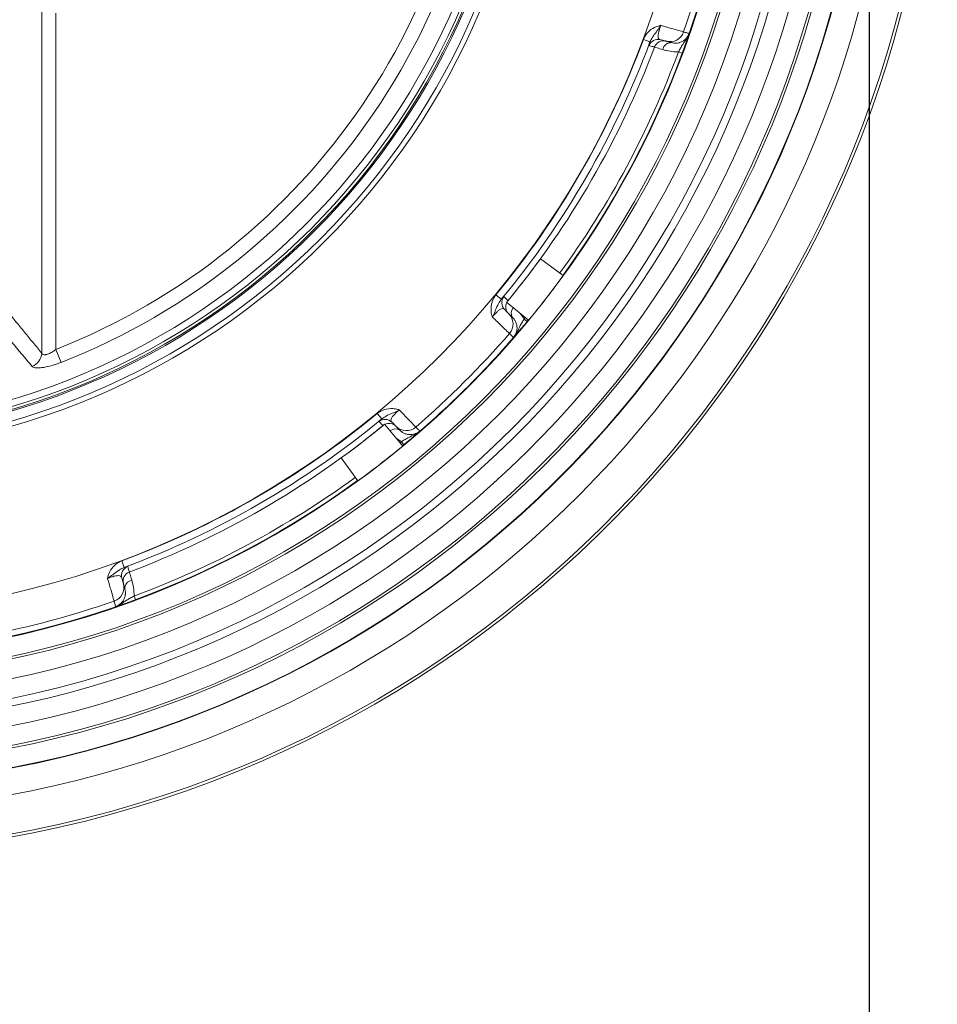
# Model space of a CAD drawing. Units: millimetres. Extents: x 0 to 1246, y -1306 to 329.
# Drawn here: x 346 to 441, y -1090 to -988 of the extents above; entities that cross this region are included whole.
import ezdxf

# ---------------------------------------------------------------- set-up
doc = ezdxf.new("R2010")
doc.units = ezdxf.units.MM
doc.header["$PDSIZE"] = -1
doc.layers.add('COTES', color=10, linetype='Continuous')
doc.styles.add('SLDTEXTSTYLE0', font='TXT', dxfattribs={"width": 0.75})
doc.dimstyles.new('SLDDIMSTYLE0', dxfattribs={"dimtxt": 3.5, "dimasz": 4, "dimexe": 0, "dimexo": 0.0625, "dimgap": 0.875, "dimtad": 1, "dimtoh": 1, "dimdec": 1, "dimlfac": 7, "dimrnd": 1e-09, "dimzin": 12, "dimdsep": 46, "dimtxsty": 'SLDTEXTSTYLE0', "dimsah": 1, "dimcen": 0.09, "dimadec": 0, "dimazin": 0, "dimtfac": 1, "dimtofl": 0, "dimtmove": 0, "dimatfit": 3, "dimfxl": 0, "dimtolj": 1, "dimtzin": 12, "dimarcsym": 0})

# ---------------------------------------------------------------- blocks, each defined once
blk = doc.blocks.new('*D3')
at = {"layer": 'COTES', "color": 0, "linetype": 'Continuous', "lineweight": -2}
for p, q in [((433.82, -957.98), (433.82, -1167.34)), ((115.37, -968.98), (115.37, -1167.34)), ((405.82, -1167.34), (143.37, -1167.34))]:
    blk.add_line(p, q, dxfattribs=at)
at = {"layer": 'COTES', "color": 0, "linetype": 'Continuous'}
for points in [[(143.37, -1162.67), (143.37, -1172), (115.37, -1167.34)], [(405.82, -1162.67), (405.82, -1172), (433.82, -1167.34)]]:
    blk.add_solid(points, dxfattribs=at)
at = {"layer": 'Defpoints', "color": 0, "linetype": 'Continuous'}
for p in [(433.82, -957.91), (115.37, -968.91), (115.37, -1167.34)]:
    blk.add_point(p, dxfattribs=at)
at = {"layer": 'COTES', "color": 0, "linetype": 'Continuous', "lineweight": 0, "insert": (292.75, -1141.96), "char_height": 24.5, "attachment_point": 2, "style": 'SLDTEXTSTYLE0'}
blk.add_mtext('\\A1;318.5', dxfattribs=at)

msp = doc.modelspace()

# ---------------------------------------------------------------- linework, layer by layer
at = {"color": 7, "linetype": 'Continuous', "lineweight": 15}
for p, q in [((348.144, -1022.463), (348.144, -986.857)), ((349.62, -987.241), (349.62, -1022.076)), ((411.122, -990.229), (410.437, -989.974)), ((414.449, -991.391), (414.075, -991.252)), ((399.772, -1012.691), (402.146, -1014.416)), ((395.73, -1016.889), (395.166, -1016.423)), ((396.283, -1017.197), (398.548, -1019.064)), ((396.422, -1017.026), (396.389, -1017.068)), ((398.092, -1018.935), (398.213, -1018.788)), ((398.399, -1019.189), (398.092, -1018.935)), ((350.15, -1023.424), (349.62, -1022.076)), ((382.876, -1028.713), (383.342, -1029.277)), ((383.521, -1029.936), (383.479, -1029.969)), ((383.65, -1029.83), (385.517, -1032.095)), ((385.241, -1031.76), (385.388, -1031.639)), ((385.642, -1031.946), (385.388, -1031.639)), ((379.144, -1033.319), (380.869, -1035.693)), ((356.427, -1043.984), (356.682, -1044.669)), ((357.844, -1047.996), (357.705, -1047.622))]:
    msp.add_line(p, q, dxfattribs=at)
for radius in [102.402, 100.402, 98.402, 98.144, 96.144, 91.799, 75, 74.483, 73.483, 73.34, 73.34, 73.058, 72.351]:
    msp.add_circle((324.368, -957.915), radius, dxfattribs=at)
for centre, radius, start, end in [((324.368, -957.915), 116.5, 279.96004, 172.0959), ((324.368, -957.915), 116.202, 279.98584, 90), ((324.368, -957.915), 109.5, 193.94343, 166.05657), ((324.368, -957.915), 109.456, 193.94343, 166.05657), ((324.368, -957.915), 107.456, 193.94343, 166.05657), ((324.368, -957.915), 112.203, 280.34563, 73.70617), ((324.368, -957.915), 107.198, 193.94343, 166.05657), ((324.368, -957.915), 105.198, 193.94343, 166.05657), ((324.368, -957.915), 103.198, 193.94343, 166.05657), ((324.368, -957.915), 70.401, 291.483, 68.517), ((324.368, -957.915), 68.952, 291.483, 68.517), ((324.368, -957.915), 96.1, 324.00397, 35.99603), ((324.368, -957.915), 95.504, 340.8823, 349.1177), ((413.187, -988.702), 1.5, 255.00397, 340.88771), ((324.368, -957.915), 91.846, 320.42931, 339.57069), ((324.368, -957.915), 92.577, 320.42931, 339.57069), ((411.952, -990.959), 1, 75.00383, 159.33495), ((412.523, -991.112), 1, 75.00383, 159.37045), ((413.298, -991.166), 0.868, 85.97528, 170.27244), ((324.368, -957.915), 93.199, 320.63535, 339.36465), ((324.368, -957.915), 95.701, 324.00397, 339.61384), ((324.368, -957.915), 93.2, 320.5, 324.00397), ((324.368, -957.915), 96.135, 320.5, 324.00397), ((396.777, -1017.243), 1, 140.66505, 224.99617), ((397.195, -1017.66), 1, 153.35086, 224.99771), ((397.589, -1018.317), 0.827, 138.18949, 214.9378), ((395.44, -1019.441), 1.5, 319.11229, 44.99603), ((324.368, -957.915), 96.1, 309.5, 320.5), ((324.368, -957.915), 95.504, 310.8823, 319.1177), ((346.607, -1022.39), 1.538, 290.3031, 357.27604), ((324.368, -957.915), 91.846, 290.42931, 309.57069), ((324.368, -957.915), 92.577, 290.42931, 309.57069), ((324.368, -957.915), 93.199, 290.63535, 309.36465), ((324.368, -957.915), 93.2, 305.99603, 309.5), ((383.696, -1030.324), 1, 45.00383, 129.33495), ((384.113, -1030.742), 1, 45.00316, 116.64827), ((385.894, -1028.987), 1.5, 225.00397, 310.88771), ((384.77, -1031.136), 0.827, 55.0622, 131.81051), ((324.368, -957.915), 96.135, 305.99603, 309.5), ((324.368, -957.915), 96.1, 234.00397, 305.99603), ((324.368, -957.915), 95.701, 290.38616, 305.99603), ((357.412, -1045.499), 1, 110.66505, 194.99617), ((357.565, -1046.07), 1, 110.62955, 194.99617), ((355.155, -1046.734), 1.5, 289.11229, 14.99603), ((357.619, -1046.845), 0.868, 99.72756, 184.02472), ((324.368, -957.915), 95.504, 280.8823, 289.1177)]:
    msp.add_arc(centre, radius, start, end, dxfattribs=at)
for points, knots in [([(410.437, -989.974), (410.541, -989.759), (410.666, -989.499), (411.054, -989.062), (411.49, -988.744), (411.963, -988.568), (412.175, -988.519), (412.229, -988.509), (412.239, -988.507), (412.241, -988.506)], [0, 0, 0, 0, 0.2843283, 0.3436014, 0.7061829, 0.9269291, 0.9859542, 0.9964817, 1, 1, 1, 1]), ([(411.122, -990.229), (411.2, -990.062), (411.376, -989.686), (411.766, -989.206), (412.06, -988.789), (412.206, -988.562), (412.24, -988.508), (412.241, -988.506)], [0, 0, 0, 0, 0.2747725, 0.6166965, 0.9101978, 0.9962124, 1, 1, 1, 1]), ([(412.241, -988.506), (412.22, -988.565), (412.153, -988.749), (412.089, -988.954), (412.016, -989.222), (411.984, -989.376), (411.957, -989.604), (411.968, -989.8), (412.067, -989.943), (412.162, -989.976), (412.211, -989.993)], [0, 0, 0, 0, 0.0601354, 0.1885329, 0.212999, 0.368631, 0.387741, 0.5754028, 0.7844254, 1, 1, 1, 1]), ([(412.241, -988.506), (412.422, -988.559), (413.056, -988.743), (413.928, -988.997), (414.507, -989.165), (414.577, -989.185), (414.604, -989.193)], [0, 0, 0, 0, 0.1320187, 0.4632321, 0.7937279, 1, 1, 1, 1]), ([(414.604, -989.193), (414.621, -989.198), (414.706, -989.22), (414.895, -989.271), (415.067, -989.317), (415.172, -989.344)], [0, 0, 0, 0, 0.0893635, 0.4468173, 1, 1, 1, 1]), ([(411.016, -990.606), (411.015, -990.597), (411.011, -990.579), (411.055, -990.431), (411.107, -990.273), (411.122, -990.229)], [0, 0, 0, 0, 0.4118934, 0.8362303, 1, 1, 1, 1]), ([(412.799, -990.151), (412.78, -990.146), (412.731, -990.132), (412.462, -990.061), (412.231, -989.999), (412.211, -989.993)], [0, 0, 0, 0, 0.3622758, 0.9428264, 1, 1, 1, 1]), ([(413.359, -990.301), (413.41, -990.313), (413.518, -990.339), (413.693, -990.356), (413.892, -990.351), (414.039, -990.332), (414.271, -990.271), (414.459, -990.189), (414.729, -990.01), (414.984, -989.764), (415.111, -989.481), (415.172, -989.344)], [0, 0, 0, 0, 0.1116541, 0.2385725, 0.2766996, 0.3886362, 0.4225244, 0.5688769, 0.6293847, 0.8205922, 1, 1, 1, 1]), ([(414.075, -991.252), (414.146, -991.118), (414.291, -990.842), (414.558, -990.389), (414.82, -990.043), (415.015, -989.72), (415.11, -989.516), (415.151, -989.405), (415.171, -989.347), (415.172, -989.344)], [0, 0, 0, 0, 0.1792313, 0.3681852, 0.6816124, 0.8379667, 0.9172009, 0.9968694, 1, 1, 1, 1]), ([(411.587, -990.76), (411.576, -990.757), (411.519, -990.741), (411.329, -990.69), (411.15, -990.642), (411.016, -990.606)], [0, 0, 0, 0, 0.0593796, 0.2968981, 1, 1, 1, 1]), ([(412.443, -991.02), (412.236, -990.957), (411.822, -990.831), (411.613, -990.767), (411.592, -990.761), (411.587, -990.76)], [0, 0, 0, 0, 0.4341264, 0.8686123, 1, 1, 1, 1]), ([(414.075, -991.252), (413.915, -991.251), (413.474, -991.248), (412.903, -991.15), (412.569, -991.055), (412.443, -991.02)], [0, 0, 0, 0, 0.26019866, 0.72012782, 1, 1, 1, 1]), ([(394.798, -1018.72), (394.797, -1018.717), (394.793, -1018.707), (394.776, -1018.656), (394.712, -1018.448), (394.628, -1017.95), (394.686, -1017.414), (394.87, -1016.859), (395.032, -1016.621), (395.166, -1016.423)], [0, 0, 0, 0, 0.0035183, 0.0140458, 0.0730709, 0.2938171, 0.6563986, 0.7156717, 1, 1, 1, 1]), ([(395.73, -1016.889), (395.761, -1016.854), (395.869, -1016.733), (395.977, -1016.618), (395.995, -1016.612), (396.004, -1016.609)], [0, 0, 0, 0, 0.1637635, 0.5733616, 1, 1, 1, 1]), ([(396.004, -1016.609), (396.012, -1016.617), (396.053, -1016.659), (396.193, -1016.798), (396.324, -1016.928), (396.422, -1017.026)], [0, 0, 0, 0, 0.0593796, 0.2968981, 1, 1, 1, 1]), ([(395.73, -1016.889), (395.624, -1017.041), (395.386, -1017.38), (395.166, -1017.958), (394.952, -1018.421), (394.828, -1018.662), (394.799, -1018.717), (394.798, -1018.72)], [0, 0, 0, 0, 0.2747725, 0.6166965, 0.9101978, 0.9962124, 1, 1, 1, 1]), ([(396.07, -1017.95), (396.032, -1017.916), (395.957, -1017.85), (395.782, -1017.836), (395.557, -1017.95), (395.352, -1018.123), (395.166, -1018.305), (395.038, -1018.44), (394.895, -1018.604), (394.838, -1018.672), (394.798, -1018.72)], [0, 0, 0, 0, 0.21288965, 0.42448417, 0.61208097, 0.75078499, 0.7870482, 0.91426867, 0.93988544, 1, 1, 1, 1]), ([(396.574, -1020.422), (396.527, -1020.378), (396.433, -1020.288), (395.794, -1019.675), (395.166, -1019.072), (394.808, -1018.73), (394.798, -1018.72)], [0, 0, 0, 0, 0.3299617, 0.6598174, 0.9899204, 1, 1, 1, 1]), ([(396.07, -1017.95), (396.174, -1018.054), (396.421, -1018.3), (396.471, -1018.351), (396.5, -1018.38)], [0, 0, 0, 0, 0.4208744, 1, 1, 1, 1]), ([(396.989, -1020.838), (397.085, -1020.703), (397.27, -1020.443), (397.366, -1020.018), (397.355, -1019.627), (397.259, -1019.296), (397.157, -1019.106), (397.039, -1018.927), (396.97, -1018.853), (396.911, -1018.791)], [0, 0, 0, 0, 0.1983253, 0.3824302, 0.5328485, 0.6692321, 0.7897574, 0.8224636, 1, 1, 1, 1]), ([(397.724, -1018.385), (397.82, -1018.51), (397.952, -1018.68), (398.062, -1018.881), (398.092, -1018.935)], [0, 0, 0, 0, 0.7347019, 1, 1, 1, 1]), ([(347.141, -1023.832), (346.964, -1023.621), (346.081, -1022.563), (344.883, -1021.121), (343.861, -1019.884), (343.547, -1019.503)], [0, 0, 0, 0, 0.1475595, 0.7377977, 1, 1, 1, 1]), ([(396.989, -1020.838), (396.99, -1020.837), (397.031, -1020.791), (397.106, -1020.699), (397.236, -1020.515), (397.418, -1020.185), (397.587, -1019.785), (397.846, -1019.327), (398.011, -1019.063), (398.092, -1018.935)], [0, 0, 0, 0, 0.0031306, 0.0827991, 0.1620333, 0.3183876, 0.6318148, 0.8207687, 1, 1, 1, 1]), ([(396.989, -1020.838), (396.981, -1020.831), (396.924, -1020.774), (396.786, -1020.635), (396.655, -1020.504), (396.574, -1020.422)], [0, 0, 0, 0, 0.0538851, 0.411339, 1, 1, 1, 1]), ([(348.144, -1022.463), (348.184, -1022.519), (348.254, -1022.62), (348.447, -1022.636), (348.665, -1022.608), (348.958, -1022.51), (349.323, -1022.3), (349.539, -1022.137), (349.62, -1022.076)], [0, 0, 0, 0, 0.2166827, 0.3844217, 0.4273843, 0.6370404, 0.8648113, 1, 1, 1, 1]), ([(350.15, -1023.424), (349.984, -1023.487), (349.523, -1023.661), (348.771, -1023.875), (347.994, -1024.004), (347.393, -1024.001), (347.225, -1023.888), (347.141, -1023.832)], [0, 0, 0, 0, 0.1238472, 0.3444393, 0.5606205, 0.7810532, 1, 1, 1, 1]), ([(382.876, -1028.713), (383.074, -1028.579), (383.312, -1028.417), (383.867, -1028.233), (384.403, -1028.175), (384.901, -1028.259), (385.109, -1028.323), (385.16, -1028.34), (385.17, -1028.344), (385.173, -1028.345)], [0, 0, 0, 0, 0.2843283, 0.3436014, 0.7061829, 0.9269291, 0.9859542, 0.9964817, 1, 1, 1, 1]), ([(385.173, -1028.345), (385.17, -1028.346), (385.115, -1028.375), (384.874, -1028.499), (384.411, -1028.713), (383.833, -1028.933), (383.493, -1029.171), (383.342, -1029.277)], [0, 0, 0, 0, 0.0037876, 0.0898022, 0.3833035, 0.7252275, 1, 1, 1, 1]), ([(385.173, -1028.345), (385.125, -1028.385), (384.975, -1028.51), (384.817, -1028.656), (384.619, -1028.852), (384.515, -1028.97), (384.378, -1029.153), (384.288, -1029.329), (384.303, -1029.504), (384.369, -1029.579), (384.403, -1029.617)], [0, 0, 0, 0, 0.0601333, 0.1885264, 0.2129917, 0.3686184, 0.3877278, 0.5753832, 0.7870438, 1, 1, 1, 1]), ([(385.173, -1028.345), (385.303, -1028.48), (385.76, -1028.957), (386.388, -1029.613), (386.806, -1030.048), (386.856, -1030.101), (386.875, -1030.121)], [0, 0, 0, 0, 0.1320187, 0.4632321, 0.7937279, 1, 1, 1, 1]), ([(383.062, -1029.551), (383.065, -1029.542), (383.071, -1029.525), (383.183, -1029.419), (383.307, -1029.308), (383.342, -1029.277)], [0, 0, 0, 0, 0.4118934, 0.8362303, 1, 1, 1, 1]), ([(383.479, -1029.969), (383.471, -1029.961), (383.43, -1029.919), (383.291, -1029.78), (383.16, -1029.649), (383.062, -1029.551)], [0, 0, 0, 0, 0.0593796, 0.2968981, 1, 1, 1, 1]), ([(384.833, -1030.047), (384.819, -1030.034), (384.783, -1029.998), (384.587, -1029.801), (384.418, -1029.632), (384.403, -1029.617)], [0, 0, 0, 0, 0.3622758, 0.9428264, 1, 1, 1, 1]), ([(385.244, -1030.458), (385.256, -1030.47), (385.324, -1030.536), (385.476, -1030.662), (385.707, -1030.783), (385.938, -1030.863), (386.103, -1030.895), (386.398, -1030.912), (386.735, -1030.867), (387.079, -1030.707), (387.246, -1030.572), (387.291, -1030.536)], [0, 0, 0, 0, 0.0402841, 0.2115507, 0.3462579, 0.3829715, 0.5150341, 0.5428922, 0.7420646, 0.9299944, 1, 1, 1, 1]), ([(385.388, -1031.639), (385.516, -1031.558), (385.78, -1031.393), (386.238, -1031.134), (386.638, -1030.965), (386.968, -1030.783), (387.152, -1030.653), (387.244, -1030.578), (387.29, -1030.537), (387.291, -1030.536)], [0, 0, 0, 0, 0.1792313, 0.3681852, 0.6816124, 0.8379667, 0.9172009, 0.9968694, 1, 1, 1, 1]), ([(386.875, -1030.121), (386.888, -1030.133), (386.95, -1030.195), (387.088, -1030.333), (387.215, -1030.459), (387.291, -1030.536)], [0, 0, 0, 0, 0.0893635, 0.4468173, 1, 1, 1, 1]), ([(354.959, -1045.788), (354.96, -1045.786), (354.962, -1045.776), (354.972, -1045.722), (355.021, -1045.51), (355.197, -1045.037), (355.515, -1044.601), (355.952, -1044.213), (356.212, -1044.088), (356.427, -1043.984)], [0, 0, 0, 0, 0.0035183, 0.0140458, 0.0730709, 0.2938171, 0.6563986, 0.7156717, 1, 1, 1, 1]), ([(354.959, -1045.788), (354.961, -1045.787), (355.015, -1045.753), (355.242, -1045.607), (355.659, -1045.313), (356.139, -1044.923), (356.515, -1044.747), (356.682, -1044.669)], [0, 0, 0, 0, 0.0037876, 0.0898022, 0.3833035, 0.7252275, 1, 1, 1, 1]), ([(356.682, -1044.669), (356.726, -1044.654), (356.88, -1044.603), (357.031, -1044.558), (357.05, -1044.562), (357.059, -1044.563)], [0, 0, 0, 0, 0.1637635, 0.5733616, 1, 1, 1, 1]), ([(357.059, -1044.563), (357.062, -1044.575), (357.077, -1044.631), (357.129, -1044.821), (357.177, -1045), (357.213, -1045.134)], [0, 0, 0, 0, 0.0593796, 0.2968981, 1, 1, 1, 1]), ([(357.213, -1045.134), (357.224, -1045.171), (357.247, -1045.246), (357.365, -1045.634), (357.452, -1045.922), (357.473, -1045.99)], [0, 0, 0, 0, 0.4333612, 0.8664353, 1, 1, 1, 1]), ([(356.446, -1045.758), (356.43, -1045.711), (356.397, -1045.616), (356.255, -1045.515), (356.001, -1045.501), (355.738, -1045.549), (355.485, -1045.613), (355.307, -1045.667), (355.102, -1045.736), (355.018, -1045.767), (354.959, -1045.788)], [0, 0, 0, 0, 0.21027782, 0.42445559, 0.61206171, 0.75077262, 0.78703762, 0.91426442, 0.93988245, 1, 1, 1, 1]), ([(355.646, -1048.151), (355.628, -1048.089), (355.592, -1047.964), (355.345, -1047.114), (355.102, -1046.278), (354.963, -1045.802), (354.959, -1045.788)], [0, 0, 0, 0, 0.3299617, 0.6598174, 0.9899204, 1, 1, 1, 1]), ([(356.446, -1045.758), (356.484, -1045.9), (356.575, -1046.237), (356.593, -1046.306), (356.604, -1046.346)], [0, 0, 0, 0, 0.4208744, 1, 1, 1, 1]), ([(357.473, -1045.99), (357.508, -1046.116), (357.603, -1046.45), (357.701, -1047.021), (357.704, -1047.462), (357.705, -1047.622)], [0, 0, 0, 0, 0.2798722, 0.7398013, 1, 1, 1, 1]), ([(355.797, -1048.719), (355.934, -1048.657), (356.217, -1048.531), (356.506, -1048.234), (356.671, -1047.948), (356.763, -1047.693), (356.796, -1047.516), (356.812, -1047.289), (356.803, -1047.161), (356.779, -1047.01), (356.766, -1046.956), (356.754, -1046.906)], [0, 0, 0, 0, 0.1794707, 0.3707452, 0.505823, 0.5779459, 0.6962485, 0.7237352, 0.8817449, 0.8883067, 1, 1, 1, 1]), ([(355.797, -1048.719), (355.795, -1048.708), (355.774, -1048.631), (355.723, -1048.441), (355.676, -1048.262), (355.646, -1048.151)], [0, 0, 0, 0, 0.0538851, 0.411339, 1, 1, 1, 1]), ([(355.797, -1048.719), (355.8, -1048.718), (355.858, -1048.698), (355.969, -1048.657), (356.173, -1048.562), (356.496, -1048.367), (356.842, -1048.105), (357.295, -1047.838), (357.571, -1047.693), (357.705, -1047.622)], [0, 0, 0, 0, 0.0031306, 0.0827991, 0.1620333, 0.3183876, 0.6318148, 0.8207687, 1, 1, 1, 1])]:
    msp.add_open_spline(points, degree=3, knots=knots, dxfattribs=at)
for points in [[(413.359, -990.301), (412.799, -990.151)], [(344.592, -1018.12), (348.144, -1022.463)], [(396.5, -1018.38), (396.911, -1018.791)], [(385.244, -1030.458), (384.833, -1030.047)], [(385.388, -1031.639), (384.849, -1031.284)], [(356.604, -1046.346), (356.754, -1046.906)]]:
    msp.add_open_spline(points, degree=1, dxfattribs=at)

# ---------------------------------------------------------------- dimensions: what is measured, and where the dimension line sits
at = {"layer": 'COTES', "linetype": 'Continuous', "lineweight": 0}
dim = msp.add_linear_dim(base=(115.368, -1167.336), p1=(433.824, -957.915), p2=(115.368, -968.915), dimstyle='SLDDIMSTYLE0', override={"dimtxt": 24.5, "dimasz": 28, "dimlfac": 1}, dxfattribs=at)
dim.commit()
dim.dimension.update_dxf_attribs({"geometry": '*D3', "text_midpoint": (292.751, -1167.336), "dimtype": 160})

doc.saveas('drawing.dxf')
